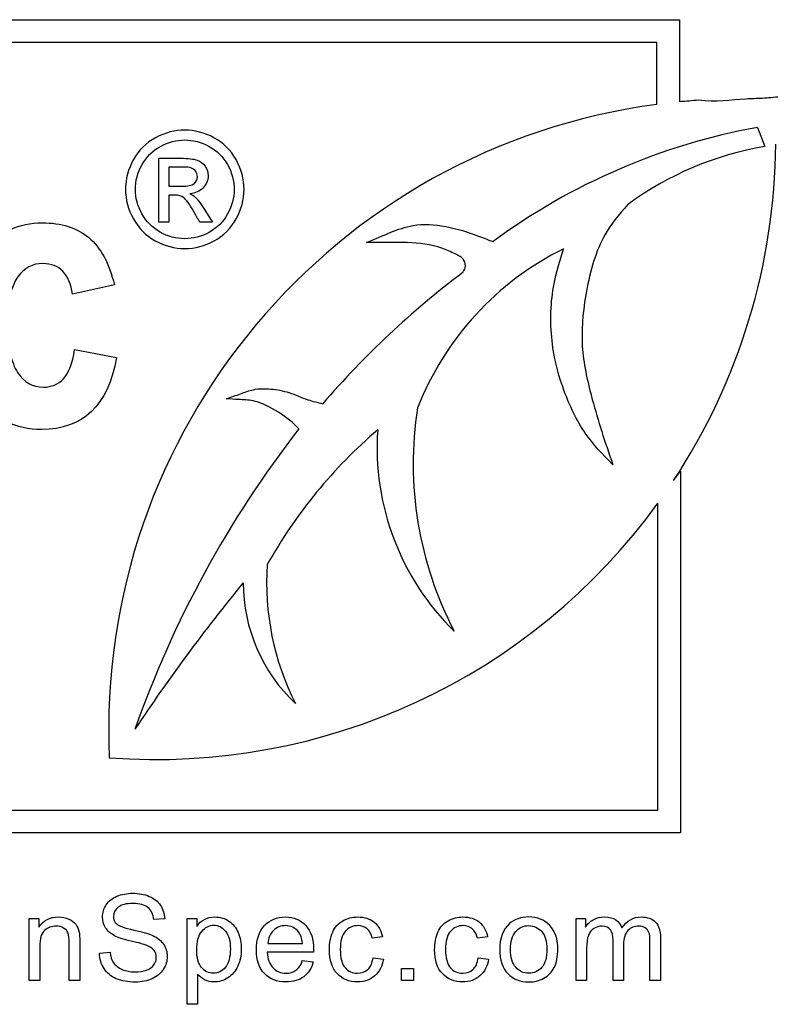
# Model space of a CAD drawing. Units: inches. Extents: x 1.4 to 16.2, y 1.2 to 10.1.
# Drawn here: x 2.8 to 2.8, y 4.5 to 4.5 of the extents above; entities that cross this region are included whole.
import ezdxf

# ---------------------------------------------------------------- set-up
doc = ezdxf.new("R2010")
doc.units = ezdxf.units.IN
doc.header["$MEASUREMENT"] = 0
for name, color, linetype in [('20', 7, 'Continuous'), ('Default', 7, 'Continuous'), ('DV1_20', 7, 'Continuous')]:
    doc.layers.add(name, color=color, linetype=linetype)

# ---------------------------------------------------------------- blocks, each defined once
blk = doc.blocks.new('Block86')
at = {"layer": 'Default', "color": 7, "linetype": 'Continuous'}
for p, q in [((21.23306592892423, 48.52460183021196), (22.01371393499983, 48.52460183021196)), ((22.01371393499984, 48.52460183021196), (22.01371393499984, 48.49686840183263)), ((22.00606393499984, 48.51695183021197), (21.24071592892423, 48.51695183021197)), ((22.00606393499984, 48.49599620179821), (22.00606393499984, 48.51695183021197)), ((22.03998872952439, 48.48826242933029), (22.04250411125898, 48.48176733289734)), ((21.83787182488095, 48.45626530633421), (21.83787182488095, 48.47781369343098)), ((21.84132988939707, 48.47484595149551), (21.84132988939707, 48.46836853214067)), ((21.84132988939707, 48.46540079020519), (21.84132988939707, 48.45626530633422)), ((21.84132988939707, 48.45626530633421), (21.83787182488095, 48.45626530633421)), ((21.85601376036481, 48.45626530633421), (21.85172988939707, 48.45626530633421)), ((21.8229340887616, 48.43507882844368), (21.80882154856867, 48.43190197956908)), ((21.80949357429214, 48.41326853905461), (21.82366720773265, 48.41058043616072)), ((22.01167830044443, 48.36902874401882), (22.0140191378505, 48.37216213978267)), ((22.0140191378505, 48.37216213978267), (22.0140191378505, 48.25008181597067)), ((22.0063691378505, 48.25773181597068), (22.0063691378505, 48.36134386072521)), ((21.24071592892423, 48.25773181597068), (22.0063691378505, 48.25773181597068)), ((22.0140191378505, 48.25008181597067), (21.23306592892424, 48.25008181597067)), ((21.79414385713347, 48.20021933549026), (21.79414385713347, 48.22123280566345)), ((21.79414385713347, 48.22123280566345), (21.79735745559402, 48.22123280566345)), ((21.79735745559403, 48.22123280566345), (21.79735745559403, 48.21825012445755)), ((21.83990267688973, 48.22107886082702), (21.83622724391988, 48.22079021425871)), ((21.84748317721045, 48.19221420399573), (21.84748317721045, 48.22123280566346)), ((21.84748317721045, 48.22123280566345), (21.850696775671, 48.22123280566345)), ((21.850696775671, 48.22123280566345), (21.850696775671, 48.21851952792131)), ((21.97879042544649, 48.20021933549026), (21.97879042544649, 48.22123280566345)), ((21.97879042544649, 48.22123280566345), (21.98194629459338, 48.22123280566345)), ((21.98194629459339, 48.22123280566345), (21.98194629459339, 48.21825012445755)), ((21.91336900145676, 48.21497879668334), (21.90994372884611, 48.21453620527859)), ((21.94888920671655, 48.21497879668334), (21.94544469100135, 48.21453620527859)), ((21.81785007907062, 48.20945602567628), (21.82146778272681, 48.20980240155826)), ((21.89016310023803, 48.20980240155826), (21.87449921313091, 48.20980240155826)), ((21.87473013038557, 48.2127273534505), (21.88641069484996, 48.2127273534505)), ((21.8863529655363, 48.20697366518879), (21.89006688471526, 48.20653107378404)), ((21.91021313230987, 48.2079358204165), (21.91371537733874, 48.20749322901175)), ((21.94573333756965, 48.2079358204165), (21.94923558259852, 48.20749322901175)), ((21.91983340171334, 48.20021933549026), (21.91983340171334, 48.2042796305512)), ((21.91983340171334, 48.20427963055121), (21.92389369677428, 48.20427963055121)), ((21.92389369677427, 48.20427963055121), (21.92389369677427, 48.20021933549027)), ((21.79770383147601, 48.20021933549026), (21.79414385713348, 48.20021933549026)), ((21.81123173397761, 48.20021933549026), (21.80767175963508, 48.20021933549026)), ((21.85102390844842, 48.20241304940944), (21.85102390844842, 48.19221420399572)), ((21.92389369677427, 48.20021933549026), (21.91983340171334, 48.20021933549026)), ((21.98233115668447, 48.20021933549026), (21.9787904254465, 48.20021933549026)), ((21.99480068843559, 48.20021933549026), (21.99124071409307, 48.20021933549026)), ((22.00725097708216, 48.20021933549026), (22.00371024584419, 48.20021933549026)), ((21.85102390844842, 48.19221420399573), (21.84748317721045, 48.19221420399573))]:
    blk.add_line(p, q, dxfattribs=at)
for centre, radius, start, end in [((22.03401595013288, 48.28481609167641), 0.2130219567581036, 97.53990014694963, 182.5213630955162), ((22.03401595013288, 48.28481609167641), 0.2130219567581055, 93.7396770145188, 95.46886320539272), ((22.07921204130163, 48.27459480093324), 0.2172379423848205, 100.4020658771225, 126.2602960862764), ((21.83692193118202, 48.48408418801393), 0.2092308385269556, 326.6400419634493, 359.5802423542349), ((22.06010439252083, 48.37573338795779), 0.1074847309153299, 99.42444155705445, 126.5045871629142), ((22.0197431910112, 48.35631174225324), 0.1015811057690181, 116.4666747779731, 158.5002573488088), ((22.12671158889125, 48.19337475057367), 0.3084452868890454, 127.123634379492, 139.1976917468558), ((22.04656113291403, 48.37471075775728), 0.122783449378388, 171.1782634657153, 207.4342512575342), ((22.17024390929047, 48.16504760120097), 0.3609482489939806, 142.1629834016054, 160.5786515812385), ((22.02149819573297, 48.25828448876292), 0.168495391701497, 130.6248412584974, 150.7369403775655), ((21.99863355150417, 48.38019432081588), 0.0870486642788539, 176.0632581076279, 225.4682085713697), ((21.83692193118202, 48.48408418801393), 0.2092308385269559, 265.6907051466956, 324.0820311235974), ((21.96488264378056, 48.3345678078516), 0.09058155694131521, 176.1509187528726, 206.8032735813226), ((22.34472345364549, 47.94254331157723), 0.6184123854774274, 140.6713074554473, 146.3666313901855), ((21.92284067111868, 48.3347499913783), 0.05647405388989808, 180.2805277950607, 226.5931717833168)]:
    blk.add_arc(centre, radius, start, end, dxfattribs=at)
for points, knots in [([(22.11283745689748, 48.48642360173638), (22.11100358399731, 48.4892085863418), (22.1079109351356, 48.49309046731351), (22.10344310646523, 48.49733739276611), (22.09152869161395, 48.50116639641538), (22.07837230563094, 48.50188495711515), (22.06564752937768, 48.50125704493279), (22.05521258455682, 48.49976349091841), (22.04833853273778, 48.49861448783912), (22.04179567168398, 48.4979426517047), (22.03253893706167, 48.49789044055233), (22.02606041216907, 48.49661709505157), (22.02012194580129, 48.49738445880728)], [0, 0, 0, 0, 0.0722699560969341, 0.1412859387504664, 0.2467248979387972, 0.406767162266455, 0.5739205903791352, 0.638989482838556, 0.7243522462609647, 0.7843105161319396, 0.8400283255028329, 1, 1, 1, 1]), ([(21.84667182488095, 48.48733627407616), (21.85002666359063, 48.48733627407616), (21.85332988939707, 48.48645885472132), (21.85650408294546, 48.48475562891486), (21.85970906543819, 48.48303588221145), (21.86220730875191, 48.48054917730196), (21.86576859907449, 48.47414917730196), (21.86667182488095, 48.47079433859228), (21.86667182488095, 48.46387820956002), (21.86579440552611, 48.46054917730196), (21.86228472810675, 48.45420079020518), (21.85980730875191, 48.45172337085035), (21.85345892165514, 48.44821369343099), (21.85015569584869, 48.44733627407615), (21.84321376036482, 48.44733627407615), (21.83991053455837, 48.44821369343099), (21.8335621474616, 48.45172337085035), (21.83108472810675, 48.45420079020518), (21.82932988939707, 48.45737498375357), (21.82756900962871, 48.46056010451105), (21.82667182488094, 48.46387820956002), (21.82667182488094, 48.47079433859228), (21.8275750506874, 48.47414917730196), (21.82935569584868, 48.47734917730195), (21.83114244244098, 48.48056014219246), (21.83363956681642, 48.4830265966568), (21.83683956681643, 48.48475562891486), (21.84002877396468, 48.48647882955142), (21.84331698617127, 48.48733627407616), (21.84667182488095, 48.48733627407616)], [0, 0, 0, 0, 0.0816796597313918, 0.0816796597313918, 0.0816796597313918, 0.1663910800347262, 0.1663910800347262, 0.2511025003380607, 0.2511025003380607, 0.3345589366369012, 0.3345589366369012, 0.418015372935742, 0.418015372935742, 0.5014718092345825, 0.5014718092345825, 0.5843100497089869, 0.5843100497089869, 0.6671482901833917, 0.6671482901833917, 0.6671482901833917, 0.749651567561182, 0.749651567561182, 0.8333954957266083, 0.8333954957266083, 0.8333954957266083, 0.9183061925354327, 0.9183061925354327, 0.9183061925354327, 1, 1, 1, 1]), ([(21.84667182488095, 48.48400724181809), (21.84388472810675, 48.48400724181809), (21.84114924423578, 48.48328466117292), (21.83583311520353, 48.48039433859228), (21.83374279262288, 48.47835562891486), (21.83074924423578, 48.47298788697938), (21.83000085713901, 48.47020079020518), (21.83000085713901, 48.46444595149551), (21.83072343778417, 48.46168466117292), (21.83222021197772, 48.45905240310842), (21.83372176958676, 48.45641173283044), (21.83575569584869, 48.45435562891486), (21.83838795391321, 48.45285885472131), (21.84102862419117, 48.45135729711227), (21.84380730875191, 48.45066530633422), (21.84956214746159, 48.45066530633422), (21.85232343778417, 48.45138788697938), (21.8549815023003, 48.45285885472131), (21.8576307436841, 48.45432493975895), (21.85967827649385, 48.45639433859228), (21.86114924423579, 48.45905240310842), (21.86260927896593, 48.46169071148042), (21.86334279262288, 48.46444595149551), (21.86334279262288, 48.47020079020518), (21.86259440552611, 48.47298788697938), (21.859600857139, 48.47835562891486), (21.85753634100998, 48.48039433859228), (21.85485247004224, 48.4818394998826), (21.8521886049934, 48.48327388875505), (21.84945892165514, 48.48400724181809), (21.84667182488095, 48.48400724181809)], [0, 0, 0, 0, 0.08335893515435483, 0.08335893515435483, 0.1667178703087098, 0.1667178703087098, 0.2500768054630648, 0.2500768054630648, 0.3326914644106843, 0.3326914644106843, 0.3326914644106843, 0.4171675579744538, 0.4171675579744538, 0.4171675579744538, 0.499632599441485, 0.499632599441485, 0.5828405692100209, 0.5828405692100209, 0.5828405692100209, 0.667406852993325, 0.667406852993325, 0.667406852993325, 0.7505642379828488, 0.7505642379828488, 0.8344707886029088, 0.8344707886029088, 0.9183773392229692, 0.9183773392229692, 0.9183773392229692, 1, 1, 1, 1]), ([(21.83787182488095, 48.47781369343099), (21.84034924423578, 48.47781369343099), (21.84282666359062, 48.47781369343099), (21.84530408294546, 48.47781369343099), (21.84785892165513, 48.47781369343099), (21.84969117971965, 48.47760724181809), (21.85082666359062, 48.47719433859228), (21.85195385925816, 48.47678444925863), (21.85289117971966, 48.47611046762454), (21.85356214746159, 48.47510401601163), (21.85422120453355, 48.47411543040369), (21.85456859907449, 48.47306530633421), (21.85456859907449, 48.47038143536648), (21.85400085713901, 48.46898788697938), (21.85286537326805, 48.46782659665679), (21.85171698942883, 48.46665211318488), (21.85020730875191, 48.46599433859228), (21.84834924423578, 48.46586530633422)], [0, 0, 0, 0, 0.2519700251135857, 0.2519700251135857, 0.2519700251135857, 0.4411717385425818, 0.4411717385425818, 0.4411717385425818, 0.5599427043327607, 0.5599427043327607, 0.5599427043327607, 0.6712562373851042, 0.6712562373851042, 0.829166133110523, 0.829166133110523, 0.829166133110523, 1, 1, 1, 1]), ([(21.84132988939707, 48.46836853214067), (21.84275784638632, 48.46836853214067), (21.84418580337557, 48.46836853214067), (21.84561376036481, 48.46836853214067), (21.84767827649385, 48.46836853214067), (21.84907182488094, 48.46865240310841), (21.84982021197772, 48.4692459514955), (21.85058116323743, 48.46984946456355), (21.85092988939708, 48.4706394998826), (21.85092988939708, 48.47226530633422), (21.85074924423578, 48.47283304826971), (21.85041376036482, 48.47334917730196), (21.85008240371194, 48.47385895676791), (21.84953634100998, 48.4742265966568), (21.84891698617127, 48.47448466117292), (21.84828480445719, 48.47474807022046), (21.84708472810675, 48.47484595149551), (21.84535569584869, 48.47484595149551), (21.84401376036482, 48.47484595149551), (21.84267182488095, 48.47484595149551), (21.84132988939707, 48.47484595149551)], [0, 0, 0, 0, 0.1884728190574437, 0.1884728190574437, 0.1884728190574437, 0.3805422821078272, 0.3805422821078272, 0.3805422821078272, 0.5044801577259499, 0.5044801577259499, 0.5807496196447945, 0.5807496196447945, 0.5807496196447945, 0.6646495578942102, 0.6646495578942102, 0.6646495578942102, 0.8228035477205881, 0.8228035477205881, 0.8228035477205881, 1, 1, 1, 1]), ([(21.84834924423578, 48.46586530633422), (21.84909763133255, 48.46552982246325), (21.84971698617127, 48.46516853214067), (21.8501815023003, 48.46472982246325), (21.85105673252711, 48.46390321613793), (21.85211698617127, 48.46245885472132), (21.85338150230029, 48.46047175794712), (21.85426949724021, 48.45907633732725), (21.85513634100998, 48.45766745687185), (21.85601376036481, 48.45626530633421)], [0, 0, 0, 0, 0.1737217199449031, 0.1737217199449031, 0.1737217199449031, 0.60192899617025, 0.60192899617025, 0.60192899617025, 1, 1, 1, 1]), ([(21.85172988939707, 48.45626530633421), (21.85109333025729, 48.45739218805464), (21.85045677111751, 48.45851906977507), (21.84982021197772, 48.4596459514955), (21.84832466215706, 48.46229347888074), (21.84711053455836, 48.46395562891486), (21.8461815023003, 48.4646265966568), (21.84554173262157, 48.46508865253588), (21.84460730875191, 48.46540079020519), (21.84339440552611, 48.46540079020519), (21.84270623348309, 48.46540079020519), (21.84201806144008, 48.46540079020519), (21.84132988939707, 48.46540079020519)], [0, 0, 0, 0, 0.2573062381022149, 0.2573062381022149, 0.2573062381022149, 0.6683903050189395, 0.6683903050189395, 0.6683903050189395, 0.8633407928541604, 0.8633407928541604, 0.8633407928541604, 1, 1, 1, 1]), ([(21.99616310808354, 48.46213060738324), (21.99315906631067, 48.45863927879471), (21.98648444455327, 48.45072623671855), (21.98172562012962, 48.43303509652552), (21.97987691758938, 48.41411631011565), (21.98457614594268, 48.39410913898858), (21.98839564505445, 48.38233994446154), (21.99121707017337, 48.37437469608284)], [0, 0, 0, 0, 0.1354338118852445, 0.3533906950925541, 0.5651745314463382, 0.7515232928512233, 1, 1, 1, 1]), ([(21.82366720773265, 48.41058043616072), (21.82073473184841, 48.3943296323022), (21.81230386368121, 48.38626532362052), (21.78945498908314, 48.38626532362052), (21.78285691834359, 48.38962545223789), (21.7785803910124, 48.3964068027202), (21.77428648043324, 48.40321571806714), (21.77210450676803, 48.41137464837936), (21.77210450676803, 48.43239072554979), (21.77454823667156, 48.44106596670734), (21.77943569647864, 48.447053104971), (21.78429872509448, 48.45301031502541), (21.79067685403491, 48.45603381236651), (21.80497267397059, 48.45603381236651), (21.8102266932632, 48.45438429468162), (21.81829100194487, 48.44766403744688), (21.82116238458153, 48.4423489249067), (21.8229340887616, 48.43507882844368)], [0, 0, 0, 0, 0.2192461062452404, 0.2192461062452404, 0.3596405427005249, 0.3596405427005249, 0.3596405427005249, 0.5007370933274539, 0.5007370933274539, 0.6687947682779998, 0.6687947682779998, 0.6687947682779998, 0.7948286175173453, 0.7948286175173453, 0.8974143087586731, 0.8974143087586731, 1, 1, 1, 1]), ([(21.90804171245984, 48.44933696103099), (21.91102691366661, 48.45069120783759), (21.91575578949736, 48.45266568755752), (21.92464436708068, 48.45601761194259), (21.93475489328464, 48.45514474504095), (21.94237125140181, 48.45287779826761), (21.94553666031772, 48.45167571888824), (21.94724364034256, 48.45102748494964), (21.94876572646949, 48.45035869756951), (21.9507256702381, 48.44976208116137)], [0, 0, 0, 0, 0.1772516708255768, 0.3308167428752412, 0.5487254552499108, 0.7658387490857816, 0.7658387490857816, 0.7658387490857816, 1, 1, 1, 1]), ([(21.94055346490668, 48.43930898543863), (21.94088615864062, 48.43981527946957), (21.94160739346905, 48.44099296159912), (21.94110813379876, 48.44406306698971), (21.93748056868682, 48.44573342946026), (21.93144919221344, 48.4485533546038), (21.92296012159699, 48.44953312871461), (21.91428661772388, 48.44930743034814), (21.91001564028698, 48.44933696103099), (21.90804171245984, 48.44933696103099)], [0, 0, 0, 0, 0.04305756809594907, 0.1127034544238059, 0.2073581811766235, 0.3330571462765852, 0.6423898743689149, 0.8597067968678052, 1, 1, 1, 1]), ([(21.99121707017337, 48.37437469608284), (21.98756343480801, 48.378067660238), (21.9810358083918, 48.38483286327314), (21.97440550386266, 48.39892925310851), (21.97001883219658, 48.41499836590321), (21.96999272395199, 48.42699702416494), (21.9709607547485, 48.43317062462124), (21.97167470872878, 48.43772385436797), (21.97292320329859, 48.44196946452026), (21.97447080693382, 48.44724651167181)], [0, 0, 0, 0, 0.1572136317772224, 0.3334528395184851, 0.5009026703321788, 0.715458888017716, 0.715458888017716, 0.715458888017716, 1, 1, 1, 1]), ([(21.80882154856867, 48.43190197956908), (21.80772187011208, 48.43880551654657), (21.8044228347423, 48.44222673841152), (21.79886334921175, 48.44228783165911), (21.79532103996946, 48.4423267581343), (21.79244855821497, 48.44076050046939), (21.78804984438861, 48.43465117571056), (21.78695016593201, 48.42951934291313), (21.78695016593201, 48.4143682175112), (21.78804984438861, 48.40874763873306), (21.79024920130179, 48.40550969661088), (21.7924576663922, 48.40225834522777), (21.79531994085163, 48.40056114355622), (21.80173473184841, 48.40056114355622), (21.8039340887616, 48.40147754227004), (21.80570579294166, 48.40337143294528), (21.80744701830398, 48.40523274281534), (21.80876045532108, 48.40850326574271), (21.80949357429214, 48.41326853905461)], [0, 0, 0, 0, 0.1805638751137686, 0.1805638751137686, 0.1805638751137686, 0.3387124207719808, 0.3387124207719808, 0.4968609664301945, 0.4968609664301945, 0.6739332696885372, 0.6739332696885372, 0.6739332696885372, 0.7906254163154521, 0.7906254163154521, 0.8781445262856437, 0.8781445262856437, 0.8781445262856437, 1, 1, 1, 1]), ([(21.86064431854606, 48.39664294702584), (21.86241529940754, 48.39726699489521), (21.86526554630717, 48.39818674536194), (21.87023691544183, 48.40010662677416), (21.87588878906986, 48.40010479778297), (21.88208910650927, 48.39890694350871), (21.88776146040271, 48.39626808669548), (21.89139186346291, 48.39540026467959), (21.89322815151301, 48.39492866265206)], [0, 0, 0, 0, 0.1514011087088797, 0.2877227758428327, 0.4605918054129706, 0.6451453300661121, 0.8471341093505604, 1, 1, 1, 1]), ([(21.88518182737343, 48.38645954285032), (21.88436593787568, 48.38729532736535), (21.8816302872469, 48.39006379124312), (21.8762730244754, 48.39346261460429), (21.87013988748611, 48.39620241344311), (21.86497217852269, 48.39630758770016), (21.86217515293248, 48.39654940205121), (21.86064431854606, 48.39664294702584)], [0, 0, 0, 0, 0.1161905087046833, 0.4528358750350061, 0.6680758154556184, 0.8474306285008779, 1, 1, 1, 1]), ([(21.82146778272681, 48.20980240155826), (21.82162172756324, 48.20833992561214), (21.82202583275888, 48.20716609623433), (21.82325739145035, 48.20531875819713), (21.82423878978261, 48.20456827711951), (21.82552807778775, 48.20399098398288), (21.82682621783522, 48.20340972724522), (21.8283183279481, 48.2031442873825), (21.83139722467677, 48.2031442873825), (21.83266726957735, 48.2033559615326), (21.83378336964149, 48.2037793098328), (21.83490585073511, 48.20420507852348), (21.83572692320147, 48.20481843747872), (21.8368045370565, 48.20631939963395), (21.83707394052027, 48.20714685312978), (21.83707394052027, 48.20895570495787), (21.83682378016106, 48.2097446722446), (21.83628497323354, 48.21043742400855), (21.83576274498072, 48.21110886033361), (21.83489946970564, 48.21166898270002), (21.83368715411873, 48.21215006031387), (21.83292318946394, 48.21245322089118), (21.83120479363123, 48.21291978449604), (21.82856848830731, 48.21355480694633), (21.82591399515835, 48.21419421040557), (21.82406560184162, 48.2147863656378), (21.82300723109114, 48.21536365877442), (21.82163202323702, 48.2161137721494), (21.82060184302187, 48.21699932266154), (21.81992833436247, 48.21807693651657), (21.81926347428939, 48.21914071263349), (21.81892769292565, 48.22034762285396), (21.81892769292565, 48.22315711611888), (21.81933179812129, 48.22452337654222), (21.82098670511295, 48.22706346634338), (21.82219902069987, 48.22804486467565), (21.82535488984676, 48.22935339578532), (21.82712525546575, 48.22969977166731), (21.83120479363123, 48.22969977166731), (21.83309061787755, 48.22935339578532), (21.8347070386601, 48.22866064402137), (21.83633971654822, 48.22796092492647), (21.83759350434323, 48.22694800771605), (21.83847868715272, 48.22562023350181), (21.83937275139509, 48.22427913713826), (21.83982570447152, 48.2227722540278), (21.83990267688973, 48.22107886082702)], [0, 0, 0, 0, 0.04897440669590528, 0.04897440669590528, 0.09794881339181218, 0.09794881339181218, 0.09794881339181218, 0.1558780402525131, 0.1558780402525131, 0.2082901978883904, 0.2082901978883904, 0.2082901978883904, 0.2445441169421858, 0.2445441169421858, 0.280798035995981, 0.280798035995981, 0.317051955049776, 0.317051955049776, 0.317051955049776, 0.3581843936268686, 0.3581843936268686, 0.3581843936268686, 0.4275901266757718, 0.4275901266757718, 0.4275901266757718, 0.5041949447867051, 0.5041949447867051, 0.5041949447867051, 0.5584294298125086, 0.5584294298125086, 0.5584294298125086, 0.616102619878027, 0.616102619878027, 0.6787192262348756, 0.6787192262348756, 0.7413358325917242, 0.7413358325917242, 0.8039524389485705, 0.8039524389485705, 0.8727687093011424, 0.8727687093011424, 0.8727687093011424, 0.9370011310856816, 0.9370011310856816, 0.9370011310856816, 1, 1, 1, 1]), ([(21.83622724391988, 48.22079021425871), (21.83603481287434, 48.22257982298225), (21.83538054731949, 48.22394608340559), (21.8331098609821, 48.2257934214428), (21.83143571088588, 48.2262552559521), (21.82691358131565, 48.2262552559521), (21.82522018811487, 48.22583190765191), (21.82416181736439, 48.22498521105153), (21.82311518021425, 48.22414790133141), (21.82258388279095, 48.22309938680522), (21.82258388279095, 48.22086718667693), (21.82296874488204, 48.22002049007654), (21.8236999828551, 48.21934698141715), (21.82444163185962, 48.21866388364982), (21.82635553128357, 48.21798072099379), (21.8294536711168, 48.21728796922984), (21.83255590886802, 48.21659430116125), (21.83468779555554, 48.2159601950156), (21.8358423818288, 48.21544063119264), (21.83752985407432, 48.21468126868216), (21.83874809061648, 48.21367026557365), (21.8395370579032, 48.2124771930913), (21.84033187996979, 48.21127526703938), (21.84074937349011, 48.20991786018558), (21.84074937349011, 48.20683896345692), (21.84030678208537, 48.20537648751079), (21.83942159927588, 48.20401022708744), (21.83854210577883, 48.20265274799419), (21.83730485777492, 48.20158559591361), (21.83564995078326, 48.200835114836), (21.83401100454087, 48.20009187177259), (21.83216694885894, 48.1996997716673), (21.82751011755683, 48.1996997716673), (21.8253356467422, 48.20008463375839), (21.82356528112322, 48.200835114836), (21.82180431253756, 48.20158161238862), (21.82042865508088, 48.20274018218687), (21.81942801364406, 48.20427963055121), (21.81843616518999, 48.20580555124977), (21.81790780838428, 48.20753171522087), (21.81785007907062, 48.20945602567628)], [0, 0, 0, 0, 0.06587352160104645, 0.06587352160104645, 0.1317470432020959, 0.1317470432020959, 0.1993241903617949, 0.1993241903617949, 0.1993241903617949, 0.2443981849153221, 0.2443981849153221, 0.2836561801716217, 0.2836561801716217, 0.2836561801716217, 0.3639641761141201, 0.3639641761141201, 0.3639641761141201, 0.4508262447303524, 0.4508262447303524, 0.4508262447303524, 0.5134409077015054, 0.5134409077015054, 0.5134409077015054, 0.5719358977945957, 0.5719358977945957, 0.6304308878876866, 0.6304308878876866, 0.6304308878876866, 0.6956500812908957, 0.6956500812908957, 0.6956500812908957, 0.7670800126147965, 0.7670800126147965, 0.8572018885842069, 0.8572018885842069, 0.8572018885842069, 0.9285004818728754, 0.9285004818728754, 0.9285004818728754, 1, 1, 1, 1]), ([(21.79735745559403, 48.21825012445755), (21.79889690395837, 48.22054005389951), (21.80112910408666, 48.22169464017276), (21.80530485777492, 48.22169464017276), (21.80647868715272, 48.2214637229181), (21.80859542865369, 48.22054005389951), (21.80940363904496, 48.21994351765832), (21.81044276669088, 48.2184810417122), (21.81082762878197, 48.21759585890271), (21.81102005982751, 48.21659521746589), (21.81114976548945, 48.21592074802381), (21.81123173397761, 48.21476712253325), (21.81123173397761, 48.21313145864613), (21.81123173397761, 48.20882741759418), (21.81123173397761, 48.20452337654223), (21.81123173397761, 48.20021933549026)], [0, 0, 0, 0, 0.2251320961160787, 0.2251320961160787, 0.3214056898499297, 0.3214056898499297, 0.4176792835837794, 0.4176792835837794, 0.5139528773176297, 0.5139528773176297, 0.5139528773176297, 0.6170145591238213, 0.6170145591238213, 0.6170145591238213, 1, 1, 1, 1]), ([(21.850696775671, 48.21851952792131), (21.85146649985317, 48.21957789867179), (21.85233243955811, 48.22036686595852), (21.85329459478582, 48.22088642978148), (21.85426479528796, 48.22141033805264), (21.85543057939134, 48.22169464017276), (21.85860569164278, 48.22169464017276), (21.86020286932078, 48.22123280566345), (21.86156912974413, 48.22030913664485), (21.86294859704155, 48.21937653903532), (21.86399376091796, 48.21807693651657), (21.86468651268191, 48.21640278642035), (21.865382077651, 48.21472183774507), (21.86574488343239, 48.21288129828693), (21.86574488343239, 48.20872478770322), (21.8653600213413, 48.2068004772478), (21.86459029715913, 48.20508784094248), (21.86381014398637, 48.20335200013307), (21.86268522980827, 48.20204743042292), (21.86120351075759, 48.20112376140431), (21.85974428835229, 48.20021411626854), (21.85818234334259, 48.19975750098097), (21.85537285007767, 48.19975750098097), (21.85429523622264, 48.20000766134017), (21.85240941197633, 48.20100830277699), (21.85163968779416, 48.20164332522727), (21.85102390844842, 48.20241304940944)], [0, 0, 0, 0, 0.07795942071551343, 0.07795942071551343, 0.07795942071551343, 0.1600932633192548, 0.1600932633192548, 0.2688338436678632, 0.2688338436678632, 0.2688338436678632, 0.3803996933244813, 0.3803996933244813, 0.3803996933244813, 0.5033733598505675, 0.5033733598505675, 0.6358065391863517, 0.6358065391863517, 0.6358065391863517, 0.7522527331878702, 0.7522527331878702, 0.7522527331878702, 0.8523045140158512, 0.8523045140158512, 0.9261522570079279, 0.9261522570079279, 1, 1, 1, 1]), ([(21.89006688471526, 48.20653107378404), (21.88948959157863, 48.20437584607397), (21.8884119777236, 48.20272093908231), (21.88683404315016, 48.20152786659995), (21.88527760957771, 48.200351050972), (21.88327406880763, 48.19975750098097), (21.87777054090513, 48.19975750098097), (21.87534590973129, 48.20070041310412), (21.8735370579032, 48.20258623735043), (21.87172781369944, 48.20447247066925), (21.87084302326561, 48.20712761002522), (21.87084302326561, 48.2140743707693), (21.87174744917966, 48.21680689161599), (21.87357554411231, 48.21876968828052), (21.8753851031089, 48.22071258320317), (21.87775129780057, 48.22169464017276), (21.88344725674862, 48.22169464017276), (21.88573718619056, 48.22073248494505), (21.88750755180955, 48.21882741759418), (21.88929643042242, 48.21690242865207), (21.89018234334258, 48.21420907250117), (21.89018234334258, 48.21053363953131), (21.89018234334258, 48.21020650675389), (21.89016310023803, 48.20980240155826)], [0, 0, 0, 0, 0.09606151062583289, 0.09606151062583289, 0.09606151062583289, 0.1973975676838531, 0.1973975676838531, 0.324267119433662, 0.324267119433662, 0.324267119433662, 0.4607597120119709, 0.4607597120119709, 0.6010863661795581, 0.6010863661795581, 0.6010863661795581, 0.7257554366678486, 0.7257554366678486, 0.8470999986097844, 0.8470999986097844, 0.8470999986097844, 0.9911942407576313, 0.9911942407576313, 1, 1, 1, 1]), ([(21.91371537733874, 48.20749322901175), (21.91333051524765, 48.20506859783793), (21.91236836001994, 48.20316353048706), (21.9107904254465, 48.20181651316826), (21.90921411984887, 48.20047088643859), (21.90728818041764, 48.19975750098097), (21.90215027150166, 48.19975750098097), (21.89986034205971, 48.20070041310412), (21.89810921954528, 48.20256699424588), (21.89635750309444, 48.20443420848468), (21.89551140043046, 48.20714685312978), (21.89551140043046, 48.21290054139148), (21.89587701941699, 48.21488258116057), (21.8966275004946, 48.21659521746589), (21.89737090756079, 48.21829171051436), (21.89851332474092, 48.21955865556724), (21.90003353000071, 48.22040535216762), (21.90157660247914, 48.22126478494042), (21.9032278853567, 48.22169464017276), (21.90730742352218, 48.22169464017276), (21.90915476155939, 48.22109810393157), (21.91059799440096, 48.21994351765832), (21.91205061412279, 48.21878142188086), (21.91296489626112, 48.21711478128886), (21.91336900145676, 48.21497879668334)], [0, 0, 0, 0, 0.1135891683810424, 0.1135891683810424, 0.1135891683810424, 0.2208887949889625, 0.2208887949889625, 0.3563773065532065, 0.3563773065532065, 0.3563773065532065, 0.5130744747357637, 0.5130744747357637, 0.6138083685674078, 0.6138083685674078, 0.6138083685674078, 0.7044117262983237, 0.7044117262983237, 0.7044117262983237, 0.790624320469277, 0.790624320469277, 0.8988486408115327, 0.8988486408115327, 0.8988486408115327, 1, 1, 1, 1]), ([(21.94923558259852, 48.20749322901175), (21.94885072050744, 48.20506859783793), (21.94786932217517, 48.20316353048706), (21.94631063070628, 48.20181651316826), (21.94473140329709, 48.20045174874057), (21.94280838567741, 48.19975750098097), (21.93767047676145, 48.19975750098097), (21.93536130421494, 48.20070041310412), (21.93362942480506, 48.20256699424588), (21.9318879507694, 48.20444391626209), (21.93101236258569, 48.20714685312978), (21.93101236258569, 48.21290054139148), (21.93139722467677, 48.21488258116057), (21.93214770575439, 48.21659521746589), (21.93289111282057, 48.21829171051436), (21.9340335300007, 48.21955865556724), (21.93555373526048, 48.22040535216762), (21.93709680773892, 48.22126478494042), (21.93874809061648, 48.22169464017276), (21.94282762878197, 48.22169464017276), (21.94467496681917, 48.22109810393157), (21.94611819966074, 48.21994351765832), (21.94757081938257, 48.21878142188086), (21.94848510152091, 48.21711478128886), (21.94888920671655, 48.21497879668334)], [0, 0, 0, 0, 0.1135197866734516, 0.1135197866734516, 0.1135197866734516, 0.2217503004838649, 0.2217503004838649, 0.3563563176598353, 0.3563563176598353, 0.3563563176598353, 0.5131037426807534, 0.5131037426807534, 0.6138699444799152, 0.6138699444799152, 0.6138699444799152, 0.7044593180994937, 0.7044593180994937, 0.7044593180994937, 0.7897407281975707, 0.7897407281975707, 0.8988642529467141, 0.8988642529467141, 0.8988642529467141, 1, 1, 1, 1]), ([(21.95298670511296, 48.21072607057685), (21.95298670511296, 48.21461317769681), (21.95406431896799, 48.21748040027538), (21.95620030357351, 48.2193662245217), (21.95798059924881, 48.2209380170999), (21.96020286932078, 48.22169464017276), (21.96566791101418, 48.22169464017276), (21.96803481287433, 48.22073248494505), (21.97169100273963, 48.21696083645242), (21.97259542865368, 48.21434377423305), (21.97259542865368, 48.20832068250759), (21.97219132345804, 48.20618469790207), (21.97057490267549, 48.20310580117339), (21.96940107329769, 48.20189348558648), (21.96786162493335, 48.2010467889861), (21.96629927690524, 48.20018749757064), (21.96462878336824, 48.19975750098097), (21.95987573654336, 48.19975750098097), (21.95750883468319, 48.20070041310412), (21.953891131027, 48.20447206159675), (21.95298670511296, 48.20718533933889), (21.95298670511296, 48.21072607057685)], [0, 0, 0, 0, 0.1427774066905406, 0.1427774066905406, 0.1427774066905406, 0.2484687779210799, 0.2484687779210799, 0.3651207357977476, 0.3651207357977476, 0.4817726936744194, 0.4817726936744194, 0.5761731220139228, 0.5761731220139228, 0.6705735503534264, 0.6705735503534264, 0.6705735503534264, 0.749008419316891, 0.749008419316891, 0.8745042096584478, 0.8745042096584478, 1, 1, 1, 1]), ([(21.98194629459339, 48.21825012445755), (21.98260056014823, 48.21928925210348), (21.98348574295772, 48.22011670559931), (21.98456335681275, 48.2207517280496), (21.98564683696807, 48.22139020742684), (21.98691101556837, 48.22169464017276), (21.98987445366972, 48.22169464017276), (21.99114449857029, 48.22136750739534), (21.99214514000712, 48.22071324184049), (21.99313230130022, 48.22006779022576), (21.99383853320788, 48.21915455037161), (21.99424263840352, 48.21799996409835)], [0, 0, 0, 0, 0.2424904427096829, 0.2424904427096829, 0.2424904427096829, 0.4917069198554496, 0.4917069198554496, 0.76823479175693, 0.76823479175693, 0.76823479175693, 1, 1, 1, 1]), ([(21.99424263840352, 48.21799996409835), (21.99591678849974, 48.22046308148129), (21.99807201620981, 48.22169464017276), (22.00284430613925, 48.22169464017276), (22.00444148381725, 48.22111734703613), (22.00557682698594, 48.21996276076288), (22.00670271029771, 48.21881779468312), (22.00725097708216, 48.21701856576609), (22.00725097708216, 48.21463242080137), (22.00725097708216, 48.209828059031), (22.00725097708216, 48.20502369726063), (22.00725097708216, 48.20021933549026)], [0, 0, 0, 0, 0.2207796263705944, 0.2207796263705944, 0.3939089736684033, 0.3939089736684033, 0.3939089736684033, 0.566237048749321, 0.566237048749321, 0.566237048749321, 1, 1, 1, 1]), ([(21.80767175963508, 48.20021933549026), (21.80767175963508, 48.20447206159675), (21.80767175963508, 48.20872478770322), (21.80767175963508, 48.2129775138097), (21.80767175963508, 48.21442074665127), (21.8075370579032, 48.2154983605063), (21.80726765443944, 48.21622959847937), (21.8070021934654, 48.21695013540891), (21.80649793025727, 48.2175188864845), (21.80507394052026, 48.21836558308487), (21.80424648702444, 48.21859650033953), (21.80176412653694, 48.21859650033953), (21.80045559542726, 48.21809617962113), (21.79935873846767, 48.21715326749796), (21.79824285637851, 48.21619400043886), (21.79770383147601, 48.2143630173376), (21.79770383147601, 48.21166898270002), (21.79770383147601, 48.20785243363009), (21.79770383147601, 48.20403588456018), (21.79770383147601, 48.20021933549026)], [0, 0, 0, 0, 0.2994747619975416, 0.2994747619975416, 0.2994747619975416, 0.3767554030110419, 0.3767554030110419, 0.3767554030110419, 0.4371086555534286, 0.4371086555534286, 0.49746190809582, 0.49746190809582, 0.5928200471127948, 0.5928200471127948, 0.5928200471127948, 0.7311440649101001, 0.7311440649101001, 0.7311440649101001, 1, 1, 1, 1]), ([(21.80767175963508, 48.20021933549026), (21.80767175963508, 48.20447206159675), (21.80767175963508, 48.20872478770322), (21.80767175963508, 48.2129775138097), (21.80767175963508, 48.21442074665127), (21.8075370579032, 48.2154983605063), (21.80726765443944, 48.21622959847937), (21.8070021934654, 48.21695013540891), (21.80649793025727, 48.2175188864845), (21.80507394052026, 48.21836558308487), (21.80424648702444, 48.21859650033953), (21.80176412653694, 48.21859650033953), (21.80045559542726, 48.21809617962113), (21.79935873846767, 48.21715326749796), (21.79824285637851, 48.21619400043886), (21.79770383147601, 48.2143630173376), (21.79770383147601, 48.21166898270002), (21.79770383147601, 48.20785243363009), (21.79770383147601, 48.20403588456018), (21.79770383147601, 48.20021933549026)], [0, 0, 0, 0, 0.2994747619975416, 0.2994747619975416, 0.2994747619975416, 0.3767554030110419, 0.3767554030110419, 0.3767554030110419, 0.4371086555534286, 0.4371086555534286, 0.49746190809582, 0.49746190809582, 0.5928200471127948, 0.5928200471127948, 0.5928200471127948, 0.7311440649101001, 0.7311440649101001, 0.7311440649101001, 1, 1, 1, 1]), ([(21.850696775671, 48.21062985505409), (21.850696775671, 48.20791657731195), (21.85123558259852, 48.20591529443831), (21.8534292965177, 48.20333671842805), (21.85475707073194, 48.2026824528732), (21.85631576220083, 48.20270169597777), (21.85789321877579, 48.20272117075029), (21.85925995719762, 48.2033559615326), (21.86037605726177, 48.2047029788514), (21.86149053665786, 48.20604804019151), (21.86206945046253, 48.20810900835749), (21.86206945046253, 48.21359329315543), (21.86153064353502, 48.21559457602907), (21.86043378657542, 48.21692235024332), (21.85932912426669, 48.2182595730381), (21.8580091554016, 48.21892363311695), (21.85494950177748, 48.21892363311695), (21.85362172756324, 48.21821163824845), (21.85244789818543, 48.21680689161599), (21.85126460034966, 48.21539081387809), (21.850696775671, 48.21332388969168), (21.850696775671, 48.21062985505409)], [0, 0, 0, 0, 0.1231362783285681, 0.1231362783285681, 0.2462725566571296, 0.2462725566571296, 0.2462725566571296, 0.3517982155678506, 0.3517982155678506, 0.3517982155678506, 0.500859420687692, 0.500859420687692, 0.6427738556990477, 0.6427738556990477, 0.6427738556990477, 0.748241890396736, 0.748241890396736, 0.8523915746606959, 0.8523915746606959, 0.8523915746606959, 1, 1, 1, 1]), ([(21.88641069484996, 48.2127273534505), (21.88625675001353, 48.21449771906948), (21.88579491550423, 48.21580625017917), (21.88506367753117, 48.21671067609321), (21.88394690319454, 48.21809194961484), (21.88246585841635, 48.21875044517596), (21.88067624969281, 48.21876968828052), (21.87904098179098, 48.21878727180634), (21.87767432538236, 48.21821163824845), (21.87657746842277, 48.21711478128886), (21.8754709899109, 48.21600830277698), (21.87484558901289, 48.21455544838314), (21.87473013038557, 48.2127273534505)], [0, 0, 0, 0, 0.2280979425856031, 0.2280979425856031, 0.2280979425856031, 0.4964858453373146, 0.4964858453373146, 0.4964858453373146, 0.739578384235193, 0.739578384235193, 0.739578384235193, 1, 1, 1, 1]), ([(21.90994372884612, 48.21453620527859), (21.90961659606869, 48.2159217088065), (21.90903930293207, 48.21698007955698), (21.90819260633168, 48.21769207442549), (21.9073571819402, 48.21839459039105), (21.90636451139904, 48.21875044517596), (21.90519068202122, 48.21876968828052), (21.90340186949277, 48.21879901307607), (21.90195784045612, 48.21811542272567), (21.90084174039198, 48.21682613472055), (21.89973516263832, 48.21554784662581), (21.89916759029576, 48.21351632073722), (21.89916759029576, 48.20791657731195), (21.89970639722328, 48.2058768082292), (21.90078401107831, 48.20460676332863), (21.90187111806127, 48.2033255300987), (21.90324712846125, 48.2026824528732), (21.90497900787113, 48.20270169597777), (21.90636412658445, 48.20271708618568), (21.90751909767228, 48.20312504427795), (21.90846200979544, 48.20397174087834), (21.90940383486289, 48.20481746134706), (21.90998221505523, 48.20614621169297), (21.91021313230987, 48.2079358204165)], [0, 0, 0, 0, 0.09724890552521652, 0.09724890552521652, 0.09724890552521652, 0.1834634520524891, 0.1834634520524891, 0.1834634520524891, 0.3140310372387731, 0.3140310372387731, 0.3140310372387731, 0.4832210027552779, 0.4832210027552779, 0.6559357592200431, 0.6559357592200431, 0.6559357592200431, 0.7823304702799251, 0.7823304702799251, 0.7823304702799251, 0.8827885058992833, 0.8827885058992833, 0.8827885058992833, 1, 1, 1, 1]), ([(21.94544469100135, 48.21453620527859), (21.94511755822392, 48.2159217088065), (21.9445402650873, 48.21698007955698), (21.94288535809563, 48.21840406929399), (21.94188471665881, 48.21875044517596), (21.94069164417645, 48.21876968828052), (21.93892204928259, 48.21879823013364), (21.93747804571591, 48.21811542272567), (21.93636194565176, 48.21682613472055), (21.9352553678981, 48.21554784662581), (21.93468779555554, 48.21351632073722), (21.93468779555554, 48.20791657731195), (21.93522660248306, 48.2058768082292), (21.93630421633809, 48.20460676332863), (21.93738326854585, 48.20333502322663), (21.93876733372103, 48.2026824528732), (21.94049921313091, 48.20270169597777), (21.94188433184424, 48.20271708618568), (21.94303930293207, 48.20312504427795), (21.94396297195067, 48.20397174087834), (21.9449066828442, 48.20483680919741), (21.94548317721046, 48.20614621169297), (21.94573333756965, 48.2079358204165)], [0, 0, 0, 0, 0.09190667368747378, 0.09190667368747378, 0.1838133473749379, 0.1838133473749379, 0.1838133473749379, 0.3139657104376447, 0.3139657104376447, 0.3139657104376447, 0.4832611377351709, 0.4832611377351709, 0.6560835531013967, 0.6560835531013967, 0.6560835531013967, 0.7825318568274381, 0.7825318568274381, 0.7825318568274381, 0.8826210536888935, 0.8826210536888935, 0.8826210536888935, 1, 1, 1, 1]), ([(21.95664289497825, 48.21072607057685), (21.95664289497825, 48.20803203593927), (21.95722018811487, 48.20603075306563), (21.95839401749269, 48.2047029788514), (21.9595773958244, 48.20336440336142), (21.96103032281661, 48.2026824528732), (21.96280068843559, 48.20270169597777), (21.96455139494434, 48.20272072539633), (21.96601428689615, 48.2033559615326), (21.96718811627395, 48.2047029788514), (21.96835363993408, 48.20604046501877), (21.96893923878838, 48.20808976525294), (21.96893923878838, 48.213439348319), (21.96834270254721, 48.21542138808808), (21.9671688731694, 48.21674916230233), (21.96598549483768, 48.2180877377923), (21.96455181095003, 48.21875044517596), (21.96280068843559, 48.21876968828052), (21.9610307480144, 48.21878913817525), (21.95956784687049, 48.21809617962113), (21.95839401749269, 48.21676840540688), (21.95721063916096, 48.2154298299169), (21.95664289497825, 48.21342010521445), (21.95664289497825, 48.21072607057685)], [0, 0, 0, 0, 0.1405168345049502, 0.1405168345049502, 0.1405168345049502, 0.2502158210465093, 0.2502158210465093, 0.2502158210465093, 0.3593935534862969, 0.3593935534862969, 0.3593935534862969, 0.5049879916168633, 0.5049879916168633, 0.640471704877251, 0.640471704877251, 0.640471704877251, 0.7493886291411402, 0.7493886291411402, 0.7493886291411402, 0.8590654174039192, 0.8590654174039192, 0.8590654174039192, 1, 1, 1, 1]), ([(21.99124071409307, 48.20021933549026), (21.99124071409307, 48.20476070816505), (21.99124071409307, 48.20930208083985), (21.99124071409307, 48.21384345351464), (21.99124071409307, 48.21542138808808), (21.99095206752475, 48.21661446057045), (21.9897974812515, 48.21819239514389), (21.98885456912835, 48.21859650033953), (21.98652615347729, 48.21859650033953), (21.98560248445869, 48.21832709687577), (21.9847557878583, 48.21780753305281), (21.98390051309349, 48.21728270535622), (21.98329331191218, 48.21649900194312), (21.98252358773001, 48.21445923286038), (21.98233115668447, 48.21299675691426), (21.98233115668447, 48.21109168956339), (21.98233115668447, 48.20746757153902), (21.98233115668447, 48.20384345351464), (21.98233115668447, 48.20021933549026)], [0, 0, 0, 0, 0.3257389605924642, 0.3257389605924642, 0.3257389605924642, 0.4112866055285987, 0.4112866055285987, 0.4968342504647341, 0.4968342504647341, 0.5613049394021061, 0.5613049394021061, 0.5613049394021061, 0.6506602682687465, 0.6506602682687465, 0.7400155971353886, 0.7400155971353886, 0.7400155971353886, 1, 1, 1, 1]), ([(21.99124071409307, 48.20021933549026), (21.99124071409307, 48.20476070816505), (21.99124071409307, 48.20930208083985), (21.99124071409307, 48.21384345351464), (21.99124071409307, 48.21542138808808), (21.99095206752475, 48.21661446057045), (21.9897974812515, 48.21819239514389), (21.98885456912835, 48.21859650033953), (21.98652615347729, 48.21859650033953), (21.98560248445869, 48.21832709687577), (21.9847557878583, 48.21780753305281), (21.98390051309349, 48.21728270535622), (21.98329331191218, 48.21649900194312), (21.98252358773001, 48.21445923286038), (21.98233115668447, 48.21299675691426), (21.98233115668447, 48.21109168956339), (21.98233115668447, 48.20746757153902), (21.98233115668447, 48.20384345351464), (21.98233115668447, 48.20021933549026)], [0, 0, 0, 0, 0.3257389605924642, 0.3257389605924642, 0.3257389605924642, 0.4112866055285987, 0.4112866055285987, 0.4968342504647341, 0.4968342504647341, 0.5613049394021061, 0.5613049394021061, 0.5613049394021061, 0.6506602682687465, 0.6506602682687465, 0.7400155971353886, 0.7400155971353886, 0.7400155971353886, 1, 1, 1, 1]), ([(22.00371024584419, 48.20021933549026), (22.00371024584419, 48.20462600643318), (22.00371024584419, 48.20903267737609), (22.00371024584419, 48.213439348319), (22.00371024584419, 48.21484409495146), (22.00359478721687, 48.21588322259739), (22.00336386996221, 48.21649900194312), (22.00312662620744, 48.21713165195586), (22.00270960440737, 48.21763434511182), (22.00209382506164, 48.2180192072029), (22.00150053204032, 48.21839001534123), (22.0007660508474, 48.21859650033953), (21.99847612140545, 48.21859650033953), (21.99724456271397, 48.21809617962113), (21.99528176604944, 48.21613338295658), (21.99480068843559, 48.21455544838314), (21.99480068843559, 48.21240022067308), (21.99480068843559, 48.20833992561214), (21.99480068843559, 48.20427963055121), (21.99480068843559, 48.20021933549026)], [0, 0, 0, 0, 0.3154495885610396, 0.3154495885610396, 0.3154495885610396, 0.3892451926409212, 0.3892451926409212, 0.3892451926409212, 0.4374086484017892, 0.4374086484017892, 0.4374086484017892, 0.4956786514525728, 0.4956786514525728, 0.6025069903790107, 0.6025069903790107, 0.7093353293054491, 0.7093353293054491, 0.7093353293054491, 1, 1, 1, 1]), ([(21.87449921313091, 48.20980240155826), (21.87463391486279, 48.20749322901175), (21.87528818041764, 48.20574210649733), (21.87646200979544, 48.20451054780585), (21.87762622869862, 48.20328907223531), (21.87909831511937, 48.2026824528732), (21.8808494376338, 48.20270169597777), (21.88213835852827, 48.20271585994363), (21.88325482570308, 48.20302882875518), (21.88417849472168, 48.20370233741458), (21.8851113245268, 48.20438252581415), (21.88583340171333, 48.20547270303356), (21.8863529655363, 48.20697366518879)], [0, 0, 0, 0, 0.3171116709691226, 0.3171116709691226, 0.3171116709691226, 0.586138147475126, 0.586138147475126, 0.586138147475126, 0.780553167649765, 0.780553167649765, 0.780553167649765, 1, 1, 1, 1])]:
    blk.add_open_spline(points, degree=3, knots=knots, dxfattribs=at)
blk = doc.blocks.new('SE')
at = {"layer": 'DV1_20', "color": 7, "xscale": 0.06666666666666667, "yscale": 0.06666666666666667, "zscale": 0.06666666666666667}
blk.add_blockref('Block86', (1.376318429576583, 1.248431103917968), dxfattribs=at)

msp = doc.modelspace()

# ---------------------------------------------------------------- block references
at = {"layer": '20'}
msp.add_blockref('SE', (0, 0), dxfattribs=at)

doc.saveas('drawing.dxf')
